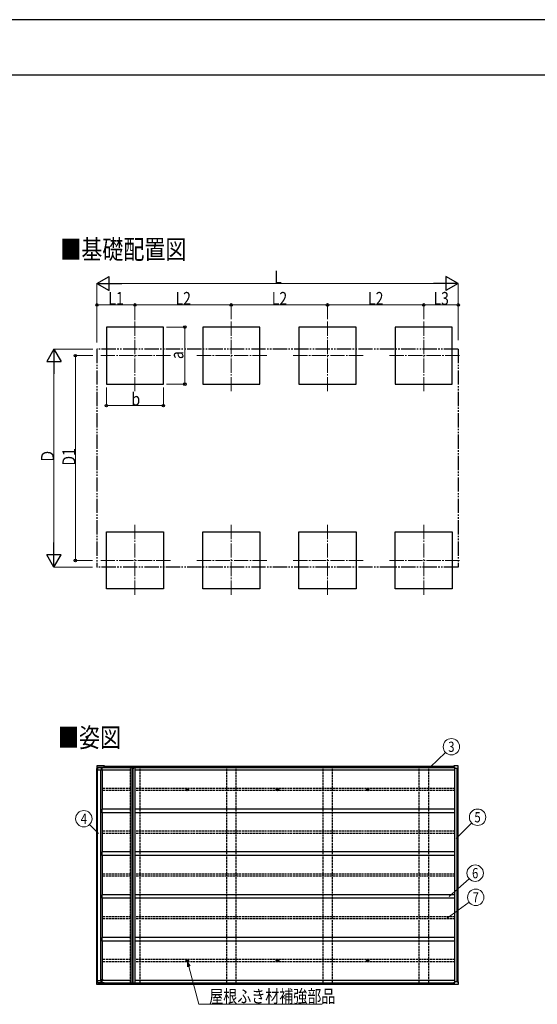
# Model space of a CAD drawing. Units: millimetres. Extents: x 0 to 33640, y 0 to 23760.
# Drawn here: x 7257 to 14515, y 9950 to 23760 of the extents above; entities that cross this region are included whole.
import ezdxf
from ezdxf.enums import TextEntityAlignment as Align

# ---------------------------------------------------------------- set-up
doc = ezdxf.new("R2010")
doc.units = ezdxf.units.MM
for name, pattern in [('YCENTER_1', [13, 10, -1, 1, -1]), ('YDIVIDE_1', [15, 10, -1, 1, -1, 1, -1]), ('YHIDDEN_1', [4, 3, -1])]:
    doc.linetypes.add(name, pattern=pattern)
for name, color, linetype, lineweight in [('USER1', 3, 'Continuous', 13), ('YKK_12', 2, 'Continuous', 13), ('YKK_13', 4, 'Continuous', 30), ('YKK_A1', 4, 'Continuous', 30), ('YKK_D', 6, 'Continuous', 13), ('YKK_ZWAK', 7, 'Continuous', 30)]:
    doc.layers.add(name, color=color, linetype=linetype, lineweight=lineweight)
doc.styles.add('text-b', font='extslim2.shx', dxfattribs={"width": 0.8, "bigfont": 'extfont2.shx'})

msp = doc.modelspace()

# ---------------------------------------------------------------- linework, layer by layer
at = {"layer": 'YKK_12', "linetype": 'YCENTER_1', "ltscale": 20}
for p, q in [((8873, 18548), (8873, 19548)), ((10223, 18548), (10223, 19548)), ((11573, 18548), (11573, 19548)), ((12923, 18548), (12923, 19548)), ((9373, 19048), (8373, 19048)), ((10723, 19048), (9723, 19048)), ((12073, 19048), (11073, 19048)), ((13423, 19048), (12423, 19048)), ((8873, 16675), (8873, 15675)), ((10223, 16675), (10223, 15675)), ((11573, 16675), (11573, 15675)), ((12923, 16675), (12923, 15675)), ((9373, 16175), (8373, 16175)), ((10723, 16175), (9723, 16175)), ((12073, 16175), (11073, 16175)), ((13423, 16175), (12423, 16175))]:
    msp.add_line(p, q, dxfattribs=at)
at = {"layer": 'YKK_13', "linetype": 'Continuous'}
for p, q in [((8339, 13282), (8337, 13259)), ((8343, 13259), (8337, 13259)), ((8339, 13292), (8339, 13282)), ((8446, 13294), (8342, 13294)), ((8343, 13259), (8343, 13238)), ((8447, 13294), (8344, 13294)), ((8349, 13259), (8345, 13259)), ((8350, 13272), (8349, 13259)), ((8350, 13272), (8349, 13262)), ((8349, 13259), (8349, 13262)), ((8349, 13262), (8349, 13262)), ((8349, 13259), (8349, 13259)), ((8444, 13273), (8351, 13273)), ((8351, 13273), (8438, 13273)), ((8400, 13273), (8400, 13238)), ((8410, 13273), (8410, 13238)), ((8429, 13273), (8429, 13272)), ((8438, 13272), (8438, 13273)), ((8439, 13273), (8444, 13273)), ((8439, 13272), (8439, 13273)), ((8444, 13285), (8444, 13273)), ((8444, 13273), (8444, 13285)), ((8444, 13273), (8444, 13273)), ((8446, 13294), (8446, 13294)), ((8446, 13294), (8446, 13294)), ((8446, 13294), (8446, 13294)), ((8446, 13294), (8446, 13294)), ((8446, 13294), (8446, 13294)), ((8446, 13294), (8446, 13294)), ((8446, 13294), (8446, 13293)), ((8446, 13292), (8446, 13293)), ((8446, 13292), (8446, 13293)), ((8446, 13293), (8446, 13293)), ((8446, 13293), (8446, 13293)), ((8446, 13293), (8446, 13293)), ((8446, 13293), (8446, 13293)), ((8446, 13293), (8446, 13293)), ((8446, 13293), (8446, 13293)), ((8446, 13293), (8446, 13293)), ((8446, 13292), (8446, 13292)), ((8446, 13292), (8446, 13292)), ((8447, 13293), (8447, 13294)), ((8447, 13294), (8447, 13294)), ((8447, 13294), (8447, 13294)), ((8447, 13294), (8447, 13294)), ((8447, 13294), (8447, 13294)), ((8447, 13294), (8447, 13294)), ((8447, 13294), (8447, 13294)), ((8447, 13294), (8447, 13294)), ((8447, 13293), (8447, 13292)), ((8447, 13292), (8447, 13293)), ((8447, 13293), (8447, 13293)), ((8447, 13293), (8447, 13293)), ((8447, 13293), (8447, 13293)), ((8447, 13293), (8447, 13293)), ((8447, 13293), (8447, 13293)), ((8447, 13293), (8447, 13293)), ((8447, 13293), (8447, 13293)), ((8447, 13293), (8447, 13293)), ((13342, 13285), (13342, 13273)), ((13342, 13273), (13356, 13273)), ((13347, 13273), (13342, 13273)), ((13342, 13273), (13342, 13273)), ((13400, 13294), (13344, 13294)), ((13344, 13294), (13344, 13294)), ((13344, 13294), (13344, 13294)), ((13402, 13294), (13346, 13294)), ((13347, 13273), (13347, 13273)), ((13357, 13272), (13357, 13259)), ((13393, 13259), (13357, 13259)), ((13405, 13259), (13395, 13259)), ((13403, 13292), (13403, 13293)), ((13405, 13259), (13403, 13292)), ((13403, 13292), (13403, 13292)), ((13407, 13259), (13404, 13292)), ((13405, 13259), (13405, 13259)), ((8343, 13238), (8347, 13238)), ((8347, 13238), (8349, 13238)), ((8349, 13238), (8400, 13238)), ((8400, 13238), (8410, 13238)), ((8410, 13238), (8411, 13238)), ((8343, 10265), (8337, 10265)), ((8339, 10242), (8337, 10265)), ((8339, 10232), (8339, 10242)), ((8446, 10230), (8342, 10230)), ((8343, 10265), (8343, 10286)), ((8343, 10286), (8347, 10286)), ((8447, 10229), (8344, 10229)), ((8349, 10265), (8345, 10265)), ((8347, 10286), (8349, 10286)), ((8349, 10286), (8400, 10286)), ((8350, 10252), (8349, 10265)), ((8349, 10265), (8349, 10262)), ((8349, 10265), (8349, 10265)), ((8350, 10252), (8349, 10262)), ((8349, 10262), (8349, 10262)), ((8444, 10251), (8351, 10251)), ((8351, 10251), (8438, 10251)), ((8400, 10251), (8400, 10286)), ((8400, 10286), (8410, 10286)), ((8410, 10251), (8410, 10286)), ((8410, 10286), (8411, 10286)), ((8429, 10251), (8429, 10252)), ((8438, 10252), (8438, 10251)), ((8439, 10252), (8439, 10251)), ((8439, 10251), (8444, 10251)), ((8444, 10239), (8444, 10251)), ((8444, 10251), (8444, 10251)), ((8444, 10251), (8444, 10239)), ((8446, 10231), (8446, 10232)), ((8446, 10232), (8446, 10231)), ((8446, 10231), (8446, 10231)), ((8446, 10231), (8446, 10231)), ((8446, 10231), (8446, 10231)), ((8446, 10231), (8446, 10231)), ((8446, 10231), (8446, 10231)), ((8446, 10231), (8446, 10231)), ((8446, 10231), (8446, 10231)), ((8446, 10231), (8446, 10231)), ((8446, 10230), (8446, 10231)), ((8446, 10230), (8446, 10230)), ((8446, 10230), (8446, 10230)), ((8446, 10230), (8446, 10230)), ((8446, 10230), (8446, 10230)), ((8446, 10230), (8446, 10230)), ((8446, 10230), (8446, 10230)), ((8446, 10230), (8446, 10230)), ((8447, 10230), (8447, 10232)), ((8447, 10232), (8447, 10231)), ((8447, 10231), (8447, 10231)), ((8447, 10231), (8447, 10231)), ((8447, 10231), (8447, 10231)), ((8447, 10231), (8447, 10231)), ((8447, 10231), (8447, 10231)), ((8447, 10231), (8447, 10231)), ((8447, 10231), (8447, 10231)), ((8447, 10231), (8447, 10231)), ((8447, 10230), (8447, 10230)), ((8447, 10230), (8447, 10230)), ((8447, 10230), (8447, 10230)), ((8447, 10230), (8447, 10230)), ((8447, 10230), (8447, 10229)), ((8447, 10229), (8447, 10230)), ((8447, 10229), (8447, 10229)), ((8447, 10229), (8447, 10229)), ((13342, 10251), (13356, 10251)), ((13342, 10239), (13342, 10251)), ((13347, 10251), (13342, 10251)), ((13342, 10251), (13342, 10251)), ((13400, 10230), (13344, 10230)), ((13344, 10230), (13344, 10230)), ((13344, 10230), (13344, 10230)), ((13402, 10229), (13346, 10229)), ((13347, 10251), (13347, 10251)), ((13357, 10252), (13357, 10265)), ((13393, 10265), (13357, 10265)), ((13405, 10265), (13395, 10265)), ((13405, 10265), (13403, 10232)), ((13403, 10232), (13403, 10231)), ((13403, 10231), (13403, 10231)), ((13407, 10265), (13404, 10232)), ((13405, 10265), (13405, 10265))]:
    msp.add_line(p, q, dxfattribs=at)
at = {"layer": 'YKK_13', "linetype": 'Continuous', "ltscale": 0.5}
for p, q in [((8826, 13274), (8846, 13274)), ((8826, 13274), (8826, 13272)), ((8826, 13272), (8846, 13272)), ((8846, 13272), (8846, 13252)), ((8848, 13272), (8848, 13252)), ((8850, 13272), (8850, 13252)), ((8850, 13252), (8846, 13252)), ((8826, 10252), (8846, 10252)), ((8826, 10250), (8826, 10252)), ((8826, 10250), (8846, 10250)), ((8846, 10252), (8846, 10272)), ((8850, 10272), (8846, 10272)), ((8848, 10252), (8848, 10272)), ((8850, 10252), (8850, 10272))]:
    msp.add_line(p, q, dxfattribs=at)
at = {"layer": 'YKK_13'}
for p, q in [((8846, 13274), (8848, 13274)), ((8848, 13272), (8850, 13272)), ((9603, 12962), (9604, 12962)), ((9603, 12961), (9604, 12961)), ((9604, 12962), (9605, 12963)), ((9604, 12961), (9605, 12961)), ((9605, 12964), (9605, 12963)), ((9605, 12963), (9605, 12963)), ((9605, 12960), (9605, 12961)), ((9605, 12961), (9605, 12961)), ((9606, 12964), (9606, 12963)), ((9606, 12963), (9606, 12963)), ((9607, 12962), (9606, 12963)), ((9606, 12960), (9606, 12961)), ((9607, 12961), (9606, 12961)), ((9606, 12961), (9606, 12961)), ((9608, 12962), (9607, 12962)), ((9608, 12961), (9607, 12961)), ((10870, 12962), (10871, 12962)), ((10870, 12961), (10871, 12961)), ((10871, 12964), (10871, 12963)), ((10871, 12963), (10871, 12963)), ((10871, 12962), (10871, 12963)), ((10871, 12960), (10871, 12961)), ((10871, 12961), (10871, 12961)), ((10871, 12961), (10871, 12961)), ((10872, 12964), (10872, 12963)), ((10872, 12963), (10872, 12963)), ((10873, 12962), (10872, 12963)), ((10872, 12960), (10872, 12961)), ((10873, 12961), (10872, 12961)), ((10872, 12961), (10872, 12961)), ((10874, 12962), (10873, 12962)), ((10874, 12961), (10873, 12961)), ((12136, 12962), (12137, 12962)), ((12136, 12961), (12137, 12961)), ((12138, 12963), (12137, 12963)), ((12137, 12962), (12137, 12963)), ((12138, 12961), (12137, 12961)), ((12137, 12961), (12137, 12961)), ((12138, 12964), (12138, 12963)), ((12138, 12960), (12138, 12961)), ((12139, 12964), (12139, 12963)), ((12139, 12963), (12139, 12963)), ((12139, 12962), (12139, 12963)), ((12140, 12962), (12139, 12962)), ((12139, 12960), (12139, 12961)), ((12140, 12961), (12139, 12961)), ((12139, 12961), (12139, 12961)), ((12139, 12961), (12139, 12961)), ((9603, 10562), (9604, 10562)), ((9603, 10561), (9604, 10561)), ((9604, 10562), (9605, 10563)), ((9604, 10561), (9605, 10561)), ((9605, 10564), (9605, 10563)), ((9605, 10563), (9605, 10563)), ((9605, 10560), (9605, 10561)), ((9605, 10561), (9605, 10561)), ((9606, 10564), (9606, 10563)), ((9606, 10563), (9606, 10563)), ((9607, 10562), (9606, 10563)), ((9606, 10560), (9606, 10561)), ((9607, 10561), (9606, 10561)), ((9606, 10561), (9606, 10561)), ((9608, 10562), (9607, 10562)), ((9608, 10561), (9607, 10561)), ((10870, 10562), (10871, 10562)), ((10870, 10561), (10871, 10561)), ((10871, 10564), (10871, 10563)), ((10871, 10563), (10871, 10563)), ((10871, 10562), (10871, 10563)), ((10871, 10560), (10871, 10561)), ((10871, 10561), (10871, 10561)), ((10871, 10561), (10871, 10561)), ((10872, 10564), (10872, 10563)), ((10872, 10563), (10872, 10563)), ((10873, 10562), (10872, 10563)), ((10872, 10560), (10872, 10561)), ((10873, 10561), (10872, 10561)), ((10872, 10561), (10872, 10561)), ((10874, 10562), (10873, 10562)), ((10874, 10561), (10873, 10561)), ((12136, 10562), (12137, 10562)), ((12136, 10561), (12137, 10561)), ((12138, 10563), (12137, 10563)), ((12137, 10562), (12137, 10563)), ((12138, 10561), (12137, 10561)), ((12137, 10561), (12137, 10561)), ((12138, 10564), (12138, 10563)), ((12138, 10560), (12138, 10561)), ((12139, 10564), (12139, 10563)), ((12139, 10563), (12139, 10563)), ((12139, 10562), (12139, 10563)), ((12140, 10562), (12139, 10562)), ((12139, 10560), (12139, 10561)), ((12140, 10561), (12139, 10561)), ((12139, 10561), (12139, 10561)), ((12139, 10561), (12139, 10561)), ((8846, 10250), (8848, 10250)), ((8848, 10252), (8850, 10252))]:
    msp.add_line(p, q, dxfattribs=at)
for centre, radius in [((9606, 12962), 17), ((9606, 12962), 4), ((10872, 12962), 17), ((10872, 12962), 4), ((12138, 12962), 17), ((12138, 12962), 4), ((9606, 10562), 17), ((9606, 10562), 4), ((10872, 10562), 17), ((10872, 10562), 4), ((12138, 10562), 17), ((12138, 10562), 4)]:
    msp.add_circle(centre, radius, dxfattribs=at)
at = {"layer": 'YKK_13', "linetype": 'Continuous'}
for centre, radius, start, end in [((8586, 13254), 146, 164.2454, 167.2406), ((8587, 13253), 147, 164.3062, 167.2281), ((8454, 13285), 10.5, 172.6324, 181.3441), ((8446, 13285), 1.86, 172.6308, 181.3448), ((7979, 13213), 475, 9.535, 9.8306), ((13485, 13254), 146, 164.2454, 167.2406), ((13352, 13285), 10.5, 172.6324, 181.3441), ((13346, 13294), 0.371, 150.4578, 182.1152), ((8446, 10239), 1.86, 178.6552, 187.3692), ((8454, 10238), 10.5, 178.6559, 187.3676), ((8587, 10271), 147, 192.7719, 195.6938), ((8586, 10269), 146, 192.7594, 195.7546), ((7979, 10311), 475, 350.1694, 350.465), ((13352, 10238), 10.5, 178.6559, 187.3676), ((13485, 10269), 146, 192.7594, 195.7546), ((13346, 10230), 0.371, 177.8848, 209.5422)]:
    msp.add_arc(centre, radius, start, end, dxfattribs=at)
at = {"layer": 'YKK_13', "linetype": 'Continuous', "ltscale": 0.5}
for centre, start, end in [((8846, 13272), 359.894, 91.1453), ((8848, 13272), 359.894, 91.1453), ((8846, 10252), 268.8547, 0.106), ((8848, 10252), 268.8547, 0.106)]:
    msp.add_arc(centre, 1.91, start, end, dxfattribs=at)
at = {"layer": 'YKK_13'}
for centre, start, end in [((9606, 12962), 167.4441, 192.5559), ((9606, 12962), 77.4441, 102.5559), ((9606, 12962), 257.4441, 282.5559), ((9606, 12962), 347.4441, 12.5559), ((10872, 12962), 167.4441, 192.5559), ((10872, 12962), 77.4441, 102.5559), ((10872, 12962), 257.4441, 282.5559), ((10872, 12962), 347.4441, 12.5559), ((12138, 12962), 167.4441, 192.5559), ((12138, 12962), 77.4441, 102.5559), ((12138, 12962), 257.4441, 282.5559), ((12138, 12962), 347.4441, 12.5559), ((9606, 10562), 167.4441, 192.5559), ((9606, 10562), 77.4441, 102.5559), ((9606, 10562), 257.4441, 282.5559), ((9606, 10562), 347.4441, 12.5559), ((10872, 10562), 167.4441, 192.5559), ((10872, 10562), 77.4441, 102.5559), ((10872, 10562), 257.4441, 282.5559), ((10872, 10562), 347.4441, 12.5559), ((12138, 10562), 167.4441, 192.5559), ((12138, 10562), 77.4441, 102.5559), ((12138, 10562), 257.4441, 282.5559), ((12138, 10562), 347.4441, 12.5559)]:
    msp.add_arc(centre, 2.3, start, end, dxfattribs=at)
at = {"layer": 'YKK_13', "linetype": 'Continuous'}
for centre, major_axis, ratio, start_param, end_param in [((8805, 40634), (-45, 73388), 0.006965, 1.953053, 1.953362), ((8870, -66016), (-64, 104364), 0.006965, 0.708104, 0.708413), ((8351, 13272), (0.11, 1), 0.989401, 0.110597, 1.620948), ((8351, 13272), (0.11, 1), 0.989401, 0.110597, 1.620948), ((13356, 13272), (0.05, 1.01), 0.989569, 4.771549, 6.33371)]:
    msp.add_ellipse(centre, major_axis=major_axis, ratio=ratio, start_param=start_param, end_param=end_param, dxfattribs=at)
at = {"layer": 'YKK_13', "linetype": 'Continuous', "extrusion": (0, 0, -1)}
for centre, major_axis, ratio, start_param, end_param in [((8805, -17110), (-45, -73388), 0.006965, 1.953053, 1.953362), ((8870, 89540), (-64, -104364), 0.006965, 0.708104, 0.708413), ((8351, 10252), (0.11, -1), 0.989401, 0.110597, 1.620948), ((8351, 10252), (0.11, -1), 0.989401, 0.110597, 1.620948), ((13356, 10252), (0.05, -1.01), 0.989569, 4.771549, 6.33371)]:
    msp.add_ellipse(centre, major_axis=major_axis, ratio=ratio, start_param=start_param, end_param=end_param, dxfattribs=at)
at = {"layer": 'YKK_13', "linetype": 'Continuous'}
for points, knots in [([(8340, 13293), (8340, 13293), (8339, 13292), (8339, 13292), (8339, 13292)], [0, 0, 0, 0, 0.536531, 1, 1, 1, 1]), ([(8342, 13294), (8342, 13294), (8342, 13294), (8341, 13294), (8340, 13294), (8340, 13293), (8340, 13293), (8340, 13293)], [0, 0, 0, 0, 0.055358, 0.336149, 0.619787, 0.902364, 1, 1, 1, 1]), ([(8340, 13293), (8340, 13293), (8340, 13293), (8340, 13293), (8340, 13293)], [0, 0, 0, 0, 0.056237, 1, 1, 1, 1]), ([(8344, 13294), (8344, 13294), (8343, 13294), (8343, 13294), (8343, 13294), (8343, 13294)], [0, 0, 0, 0, 0.1718342, 0.9568341, 1, 1, 1, 1]), ([(8343, 13259), (8343, 13259), (8343, 13259), (8344, 13259), (8344, 13259), (8344, 13259), (8345, 13259)], [0, 0, 0, 0, 0.26524, 0.530471, 0.795932, 1, 1, 1, 1]), ([(13393, 13259), (13393, 13259), (13394, 13259), (13394, 13259), (13395, 13259), (13395, 13259), (13395, 13259)], [0, 0, 0, 0, 0.266174, 0.532362, 0.798211, 1, 1, 1, 1]), ([(13402, 13293), (13402, 13293), (13402, 13293), (13401, 13294), (13401, 13294), (13400, 13294), (13400, 13294), (13400, 13294)], [0, 0, 0, 0, 0.094455, 0.36648, 0.640144, 0.917734, 1, 1, 1, 1]), ([(13404, 13293), (13404, 13293), (13404, 13293), (13403, 13294), (13403, 13294), (13402, 13294), (13402, 13294), (13402, 13294)], [0, 0, 0, 0, 0.119018, 0.377685, 0.634681, 0.895723, 1, 1, 1, 1]), ([(13403, 13292), (13403, 13292), (13403, 13292), (13402, 13293), (13402, 13293), (13402, 13293)], [0, 0, 0, 0, 0.241641, 0.818278, 1, 1, 1, 1]), ([(13402, 13293), (13402, 13293), (13402, 13293), (13402, 13293), (13402, 13293), (13402, 13293)], [0, 0, 0, 0, 0.023365, 0.961826, 1, 1, 1, 1]), ([(13403, 13293), (13403, 13293), (13403, 13293), (13404, 13293), (13404, 13293), (13404, 13293), (13404, 13293), (13404, 13293)], [0, 0, 0, 0, 0.230615, 0.461204, 0.692402, 0.924263, 1, 1, 1, 1]), ([(13404, 13292), (13404, 13292), (13404, 13292), (13404, 13293), (13404, 13293), (13404, 13293)], [0, 0, 0, 0, 0.282773, 0.969894, 1, 1, 1, 1]), ([(13405, 13259), (13406, 13259), (13406, 13259), (13406, 13259), (13406, 13259), (13407, 13259), (13407, 13259), (13407, 13259)], [0, 0, 0, 0, 0.2335, 0.467011, 0.700237, 0.932989, 1, 1, 1, 1]), ([(8340, 10231), (8340, 10231), (8339, 10232), (8339, 10232), (8339, 10232)], [0, 0, 0, 0, 0.536531, 1, 1, 1, 1]), ([(8342, 10230), (8342, 10230), (8342, 10230), (8341, 10230), (8340, 10230), (8340, 10231), (8340, 10231), (8340, 10231)], [0, 0, 0, 0, 0.055358, 0.336149, 0.619787, 0.902364, 1, 1, 1, 1]), ([(8340, 10231), (8340, 10231), (8340, 10231), (8340, 10231), (8340, 10231)], [0, 0, 0, 0, 0.056237, 1, 1, 1, 1]), ([(8343, 10265), (8343, 10265), (8343, 10265), (8344, 10265), (8344, 10265), (8344, 10265), (8345, 10265)], [0, 0, 0, 0, 0.26524, 0.530471, 0.795932, 1, 1, 1, 1]), ([(8344, 10229), (8344, 10229), (8343, 10229), (8343, 10229), (8343, 10230), (8343, 10230)], [0, 0, 0, 0, 0.1718342, 0.9568341, 1, 1, 1, 1]), ([(13393, 10265), (13393, 10265), (13394, 10265), (13394, 10265), (13395, 10265), (13395, 10265), (13395, 10265)], [0, 0, 0, 0, 0.266174, 0.532362, 0.798211, 1, 1, 1, 1]), ([(13402, 10231), (13402, 10231), (13402, 10231), (13401, 10230), (13401, 10230), (13400, 10230), (13400, 10230), (13400, 10230)], [0, 0, 0, 0, 0.094455, 0.36648, 0.640144, 0.917734, 1, 1, 1, 1]), ([(13403, 10232), (13403, 10232), (13403, 10232), (13402, 10231), (13402, 10231), (13402, 10231)], [0, 0, 0, 0, 0.241641, 0.818278, 1, 1, 1, 1]), ([(13404, 10231), (13404, 10231), (13404, 10230), (13403, 10230), (13403, 10230), (13402, 10229), (13402, 10229), (13402, 10229)], [0, 0, 0, 0, 0.119018, 0.377685, 0.634681, 0.895723, 1, 1, 1, 1]), ([(13402, 10231), (13402, 10231), (13402, 10231), (13402, 10231), (13402, 10231), (13402, 10231)], [0, 0, 0, 0, 0.023365, 0.961826, 1, 1, 1, 1]), ([(13403, 10231), (13403, 10231), (13403, 10231), (13404, 10231), (13404, 10231), (13404, 10231), (13404, 10231), (13404, 10231)], [0, 0, 0, 0, 0.230615, 0.461204, 0.692402, 0.924263, 1, 1, 1, 1]), ([(13404, 10232), (13404, 10232), (13404, 10232), (13404, 10231), (13404, 10231), (13404, 10231)], [0, 0, 0, 0, 0.282773, 0.969894, 1, 1, 1, 1]), ([(13405, 10265), (13406, 10265), (13406, 10265), (13406, 10265), (13406, 10265), (13407, 10265), (13407, 10265), (13407, 10265)], [0, 0, 0, 0, 0.2335, 0.467011, 0.700237, 0.932989, 1, 1, 1, 1])]:
    msp.add_open_spline(points, degree=3, knots=knots, dxfattribs=at)
at = {"layer": 'YKK_A1'}
for p, q in [((9273, 19448), (8473, 19448)), ((8473, 19448), (8473, 18648)), ((9273, 18648), (9273, 19448)), ((10623, 19448), (9823, 19448)), ((9823, 19448), (9823, 18648)), ((10623, 18648), (10623, 19448)), ((11973, 19448), (11173, 19448)), ((11173, 19448), (11173, 18648)), ((11973, 18648), (11973, 19448)), ((13323, 19448), (12523, 19448)), ((12523, 19448), (12523, 18648)), ((13323, 18648), (13323, 19448)), ((8473, 18648), (9273, 18648)), ((9823, 18648), (10623, 18648)), ((11173, 18648), (11973, 18648)), ((12523, 18648), (13323, 18648)), ((8473, 16575), (9273, 16575)), ((8473, 15775), (8473, 16575)), ((9273, 16575), (9273, 15775)), ((9823, 16575), (10623, 16575)), ((9823, 15775), (9823, 16575)), ((10623, 16575), (10623, 15775)), ((11173, 16575), (11973, 16575)), ((11173, 15775), (11173, 16575)), ((11973, 16575), (11973, 15775)), ((12523, 16575), (13323, 16575)), ((12523, 15775), (12523, 16575)), ((13323, 16575), (13323, 15775)), ((9273, 15775), (8473, 15775)), ((10623, 15775), (9823, 15775)), ((11973, 15775), (11173, 15775)), ((13323, 15775), (12523, 15775)), ((8340, 10265), (8340, 13259)), ((8411, 13272), (13357, 13272)), ((8411, 13237), (8411, 13272)), ((8441, 13273), (13357, 13273)), ((8441, 13273), (8441, 13272)), ((8445, 13292), (13343, 13292)), ((8818, 10252), (8818, 13272)), ((8818, 13272), (8846, 13272)), ((8843, 10252), (8843, 13272)), ((8846, 13274), (8846, 13274)), ((8850, 13272), (8875, 13272)), ((8875, 10252), (8875, 13272)), ((13360, 10265), (13360, 13259)), ((13393, 10265), (13393, 13259)), ((13402, 10265), (13402, 13259)), ((13404, 10265), (13404, 13259)), ((8345, 10286), (8345, 13238)), ((8347, 10286), (8347, 13238)), ((8394, 10291), (8394, 13238)), ((8411, 13237), (8818, 13237)), ((8420, 12687), (8420, 13237)), ((8846, 10272), (8846, 13252)), ((8848, 10272), (8848, 13252)), ((8875, 13237), (13360, 13237)), ((8818, 12687), (8411, 12687)), ((8411, 12687), (8411, 12637)), ((8818, 12637), (8411, 12637)), ((8420, 12087), (8420, 12637)), ((13360, 12687), (8875, 12687)), ((13360, 12637), (8875, 12637)), ((8818, 12087), (8411, 12087)), ((8411, 12087), (8411, 12037)), ((8818, 12037), (8411, 12037)), ((8420, 11487), (8420, 12037)), ((13360, 12087), (8875, 12087)), ((13360, 12037), (8875, 12037)), ((8818, 11487), (8411, 11487)), ((8411, 11487), (8411, 11437)), ((13360, 11487), (8875, 11487)), ((8818, 11437), (8411, 11437)), ((8420, 10887), (8420, 11437)), ((13360, 11437), (8875, 11437)), ((8818, 10887), (8411, 10887)), ((8411, 10887), (8411, 10837)), ((8818, 10837), (8411, 10837)), ((8420, 10291), (8420, 10837)), ((13360, 10887), (8875, 10887)), ((13360, 10837), (8875, 10837)), ((8428, 10291), (8394, 10291)), ((8411, 10287), (8818, 10287)), ((8411, 10287), (8411, 10252)), ((8411, 10252), (13357, 10252)), ((8428, 10287), (8428, 10291)), ((8441, 10251), (8441, 10252)), ((8441, 10251), (13357, 10251)), ((8445, 10232), (13343, 10232)), ((8818, 10252), (8846, 10252)), ((8846, 10250), (8846, 10250)), ((8850, 10252), (8875, 10252)), ((8875, 10287), (13360, 10287))]:
    msp.add_line(p, q, dxfattribs=at)
at = {"layer": 'YKK_A1', "linetype": 'YDIVIDE_1', "ltscale": 20}
for p, q in [((8340, 19141), (8340, 16081)), ((13406, 19141), (8341, 19141)), ((13404, 19141), (13404, 16081)), ((13406, 16081), (8341, 16081))]:
    msp.add_line(p, q, dxfattribs=at)
at = {"layer": 'YKK_A1', "linetype": 'YHIDDEN_1', "ltscale": 10}
for p, q in [((8806, 13292), (8806, 10232)), ((8940, 13292), (8940, 10232)), ((10156, 13292), (10156, 10232)), ((10290, 13292), (10290, 10232)), ((11506, 13292), (11506, 10232)), ((11640, 13292), (11640, 10232)), ((12856, 13292), (12856, 10232)), ((12990, 13292), (12990, 10232)), ((8818, 12977), (8420, 12977)), ((8818, 12947), (8420, 12947)), ((13360, 12977), (8875, 12977)), ((13360, 12947), (8875, 12947)), ((8818, 12377), (8420, 12377)), ((8818, 12347), (8420, 12347)), ((13360, 12377), (8875, 12377)), ((13360, 12347), (8875, 12347)), ((8818, 11777), (8420, 11777)), ((8818, 11747), (8420, 11747)), ((13360, 11777), (8875, 11777)), ((13360, 11747), (8875, 11747)), ((8818, 11177), (8420, 11177)), ((8818, 11147), (8420, 11147)), ((13360, 11177), (8875, 11177)), ((13360, 11147), (8875, 11147)), ((8818, 10577), (8420, 10577)), ((8818, 10547), (8420, 10547)), ((13360, 10577), (8875, 10577)), ((13360, 10547), (8875, 10547))]:
    msp.add_line(p, q, dxfattribs=at)
at = {"layer": 'YKK_D', "lineweight": -2}
for p, q in [((8341, 20060), (8514, 20160)), ((8341, 20060), (8514, 19960)), ((8341, 20060), (8688, 20060)), ((8514, 19960), (8514, 20160)), ((13406, 20060), (13059, 20060)), ((13406, 20060), (13232, 20160)), ((13232, 20160), (13232, 19960)), ((13406, 20060), (13232, 19960)), ((7738, 19141), (7638, 18968)), ((7738, 19141), (7838, 18968)), ((7738, 19141), (7738, 18795)), ((7638, 18968), (7838, 18968)), ((7738, 16081), (7738, 16428)), ((7738, 16081), (7638, 16255)), ((7838, 16255), (7638, 16255)), ((7738, 16081), (7838, 16255))]:
    msp.add_line(p, q, dxfattribs=at)
at = {"layer": 'YKK_D'}
for p, q in [((8341, 19231), (8341, 20061)), ((8541, 20060), (13206, 20060)), ((13406, 19264), (13406, 20061)), ((8341, 19231), (8341, 19761)), ((8341, 19760), (8873, 19760)), ((8873, 19544), (8873, 19761)), ((8873, 19544), (8873, 19761)), ((10223, 19760), (8873, 19760)), ((10223, 19561), (10223, 19761)), ((10223, 19561), (10223, 19761)), ((10223, 19760), (11573, 19760)), ((11573, 19561), (11573, 19761)), ((11573, 19561), (11573, 19761)), ((11573, 19760), (12923, 19760)), ((12923, 19561), (12923, 19761)), ((12923, 19561), (12923, 19761)), ((13406, 19760), (12923, 19760)), ((13406, 19264), (13406, 19761)), ((9317, 19448), (9574, 19448)), ((9573, 19448), (9573, 18648)), ((8281, 19141), (7737, 19141)), ((7738, 16281), (7738, 18941)), ((8281, 19048), (8037, 19048)), ((8038, 19048), (8038, 16175)), ((9316, 18648), (9574, 18648)), ((8473, 18601), (8473, 18347)), ((9273, 18599), (9273, 18347)), ((8473, 18348), (9273, 18348)), ((8279, 16175), (8037, 16175)), ((8279, 16081), (7737, 16081)), ((13011, 13274), (13227, 13482)), ((8364, 12344), (8238, 12471)), ((13379, 12276), (13595, 12493)), ((13278, 11460), (13559, 11712)), ((13249, 11159), (13559, 11382))]:
    msp.add_line(p, q, dxfattribs=at)
at = {"layer": 'YKK_D', "linetype": 'ByBlock', "lineweight": -2, "extrusion": (0, 0, -1)}
for p, q in [((9646, 10485), (9611, 10546)), ((9611, 10546), (9611, 10475)), ((9611, 10546), (9629, 10480))]:
    msp.add_line(p, q, dxfattribs=at)
at = {"layer": 'YKK_D', "extrusion": (0, 0, -1)}
for p, q in [((9629, 10480), (9771, 9951)), ((9771, 9951), (11497, 9951))]:
    msp.add_line(p, q, dxfattribs=at)
at = {"layer": 'YKK_D', "linetype": 'ByBlock', "lineweight": -2}
for centre in [(8341, 19760), (8873, 19760), (8873, 19760), (10223, 19760), (10223, 19760), (11573, 19760), (11573, 19760), (12923, 19760), (12923, 19760), (13406, 19760), (9573, 19448), (8038, 19048), (9573, 18648), (8473, 18348), (9273, 18348), (8038, 16175)]:
    msp.add_circle(centre, 17, dxfattribs=at)
at = {"layer": 'YKK_D'}
for centre in [(13310, 13562), (8157, 12553), (13677, 12574), (13644, 11789), (13652, 11450)]:
    msp.add_circle(centre, 115, dxfattribs=at)
at = {"layer": 'YKK_ZWAK'}
for p, q in [((33640, 23760), (0, 23760)), ((32400, 22980), (1200, 22980))]:
    msp.add_line(p, q, dxfattribs=at)

# ---------------------------------------------------------------- texts
at = {"layer": 'USER1', "style": 'text-b', "width": 0.8}
for s, p in [('■基礎配置図', (7827, 20403)), ('■姿図', (7794, 13557))]:
    msp.add_text(s, height=270, dxfattribs=at).set_placement(p)
at = {"layer": 'YKK_D', "style": 'text-b', "width": 0.8}
for s, p in [('L', (10825, 20061)), ('L1', (8501, 19761)), ('L2', (9442, 19761)), ('L2', (10792, 19761)), ('L2', (12142, 19761)), ('L3', (13059, 19761)), ('b', (8825, 18348)), ('屋根ふき材補強部品', (9915, 9972))]:
    msp.add_text(s, height=180, dxfattribs=at).set_placement(p)
for s, p in [('a', (9553, 19000)), ('Ｄ', (7737, 17539)), ('D1', (8037, 17506))]:
    msp.add_text(s, height=180, rotation=90, dxfattribs=at).set_placement(p)
for s, p in [('3', (13310, 13562)), ('4', (8157, 12553)), ('5', (13677, 12574)), ('6', (13644, 11789)), ('7', (13652, 11450))]:
    msp.add_text(s, height=144, dxfattribs=at).set_placement(p, align=Align.MIDDLE_CENTER)

doc.saveas('drawing.dxf')
